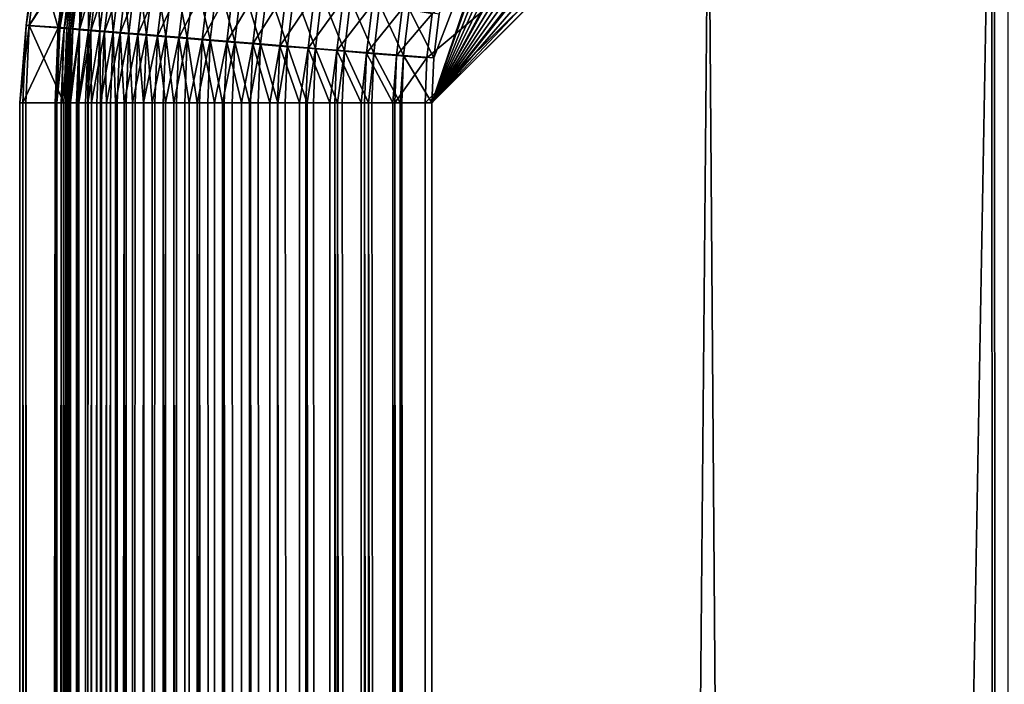
# Model space of a CAD drawing. Extents: x -30 to 30, y -30 to 83.
# Drawn here: x -2 to 0, y 80 to 81 of the extents above; entities that cross this region are included whole.
import ezdxf

# ---------------------------------------------------------------- set-up
doc = ezdxf.new("R2010")
doc.units = 0
doc.header["$MEASUREMENT"] = 0
doc.layers.add('L1', color=7, linetype='Continuous')

msp = doc.modelspace()

# ---------------------------------------------------------------- linework, layer by layer
at = {"layer": 'L1', "color": 7}
for points in [[(-1.229684, 14.30203, 62.97146), (-1.229684, 81, 62.97146), (-0.029048, 82.2, 62.95051)], [(0, 8.499959, 62.95), (-1.229684, 14.30203, 62.97146), (-0.029048, 82.2, 62.95051)], [(-1.229684, 81, 62.97146), (-0.105519, 82.19756, 62.95184), (-0.029048, 82.2, 62.95051)], [(-1.229684, 81, 62.97146), (-0.199553, 82.18784, 62.95348), (-0.105519, 82.19756, 62.95184)], [(-0.293383, 82.17055, 62.95512), (-0.199553, 82.18784, 62.95348), (-1.229684, 81, 62.97146)], [(0, 0, 82.95), (-0.034477, 82.2, 82.94999), (-0.639486, 81.6, 82.94796)], [(0, 0, 82.95), (0.034477, 82.2, 82.94999), (-0.034477, 82.2, 82.94999)], [(0, 8.499959, 62.95), (-0.029048, 82.2, 62.95051), (0, 82.2, 62.95)], [(-1.229684, 81, 62.97146), (-0.317785, 82.16478, 62.95555), (-0.293383, 82.17055, 62.95512)], [(-0.408251, 82.13858, 62.95713), (-0.317785, 82.16478, 62.95555), (-1.229684, 81, 62.97146)], [(-1.229684, 81, 62.97146), (-0.496486, 82.10532, 62.95867), (-0.408251, 82.13858, 62.95713)], [(-1.229684, 81, 62.97146), (-0.582461, 82.06492, 62.96017), (-0.496486, 82.10532, 62.95867)], [(-0.666097, 82.01715, 62.96163), (-0.582461, 82.06492, 62.96017), (-1.229684, 81, 62.97146)], [(-1.229684, 81, 62.97146), (-0.687176, 82.00366, 62.96199), (-0.666097, 82.01715, 62.96163)], [(-1.229684, 81, 62.97146), (-0.763843, 81.94903, 62.96333), (-0.687176, 82.00366, 62.96199)], [(-1.229684, 81, 62.97146), (-0.836071, 81.88848, 62.96459), (-0.763843, 81.94903, 62.96333)], [(-0.903806, 81.82196, 62.96578), (-0.836071, 81.88848, 62.96459), (-1.229684, 81, 62.97146)], [(-1.229684, 81, 62.97146), (-0.966896, 81.74925, 62.96688), (-0.903806, 81.82196, 62.96578)], [(-1.229684, 81, 62.97146), (-0.982402, 81.72943, 62.96715), (-0.966896, 81.74925, 62.96688)], [(-1.225828, 81.0961, 62.9714), (-0.982402, 81.72943, 62.96715), (-1.229684, 81, 62.97146)], [(-1.225828, 81.0961, 62.9714), (-1.214497, 81.19026, 62.9712), (-0.982402, 81.72943, 62.96715)], [(-1.240584, 81.09611, 82.9423), (-1.244472, 81, 82.94226), (-0.639486, 81.6, 82.94796)], [(-0.639486, 81.6, 82.94796), (-1.244472, 81, 82.94226), (-1.244472, 14.27753, 82.94226)], [(-0.639486, 81.6, 82.94796), (-1.244472, 14.27753, 82.94226), (0, 0, 82.95)], [(-0.639486, 81.6, 82.94796), (-1.229158, 81.1903, 82.94245), (-1.240584, 81.09611, 82.9423)], [(-2.075876, 81.32919, 76.06391), (-2.096323, 81.16516, 76.06402), (-2.027969, 81.1602, 82.15622)], [(-2.089848, 81.16516, 69.83206), (-2.096323, 81.16516, 76.06402), (-2.069402, 81.32919, 69.83221)], [(-2.069402, 81.32919, 69.83221), (-2.096323, 81.16516, 76.06402), (-2.075876, 81.32919, 76.06391)], [(-2.069402, 81.32919, 69.83221), (-1.988287, 81.32919, 63.75573), (-2.089848, 81.16516, 69.83206)], [(-2.089848, 81.16516, 69.83206), (-1.988287, 81.32919, 63.75573), (-1.990266, 81.3171, 63.75573)], [(-2.027969, 81.1602, 82.15622), (-2.009082, 81.31717, 82.15623), (-2.075876, 81.32919, 76.06391)], [(-2.089848, 81.16516, 69.83206), (-1.990266, 81.3171, 63.75573), (-2.009146, 81.16016, 63.75579)], [(-2.005405, 81.31646, 82.22101), (-2.009082, 81.31717, 82.15623), (-2.027969, 81.1602, 82.15622)], [(-2.027969, 81.1602, 82.15622), (-2.024233, 81.15983, 82.22099), (-2.005405, 81.31646, 82.22101)], [(-2.024233, 81.15983, 82.22099), (-1.996558, 81.31491, 82.28528), (-2.005405, 81.31646, 82.22101)], [(-2.024233, 81.15983, 82.22099), (-2.01528, 81.15905, 82.28523), (-1.996558, 81.31491, 82.28528)], [(-1.982597, 81.31254, 82.3486), (-1.996558, 81.31491, 82.28528), (-2.01528, 81.15905, 82.28523)], [(-1.982597, 81.31254, 82.3486), (-2.01528, 81.15905, 82.28523), (-2.001168, 81.15785, 82.34854)], [(-1.990266, 81.3171, 63.75573), (-2.005311, 81.15976, 63.69133), (-2.009146, 81.16016, 63.75579)], [(-1.990266, 81.3171, 63.75573), (-1.986499, 81.31631, 63.69126), (-2.005311, 81.15976, 63.69133)], [(-1.986499, 81.31631, 63.69126), (-1.996306, 81.15894, 63.62739), (-2.005311, 81.15976, 63.69133)], [(-2.001168, 81.15785, 82.34854), (-1.963615, 81.30936, 82.41057), (-1.982597, 81.31254, 82.3486)], [(-2.001168, 81.15785, 82.34854), (-1.981989, 81.15625, 82.41049), (-1.963615, 81.30936, 82.41057)], [(-1.986499, 81.31631, 63.69126), (-1.977608, 81.31471, 63.62731), (-1.996306, 81.15894, 63.62739)], [(-1.977608, 81.31471, 63.62731), (-1.982191, 81.15772, 63.56439), (-1.996306, 81.15894, 63.62739)], [(-1.977608, 81.31471, 63.62731), (-1.963653, 81.31229, 63.56429), (-1.982191, 81.15772, 63.56439)], [(-1.963057, 81.1561, 63.50274), (-1.982191, 81.15772, 63.56439), (-1.963653, 81.31229, 63.56429)], [(-1.939737, 81.30541, 82.47077), (-1.963615, 81.30936, 82.41057), (-1.981989, 81.15625, 82.41049)], [(-1.939737, 81.30541, 82.47077), (-1.981989, 81.15625, 82.41049), (-1.957869, 81.15424, 82.47068)], [(-1.963057, 81.1561, 63.50274), (-1.963653, 81.31229, 63.56429), (-1.944723, 81.30907, 63.50262)], [(-1.944723, 81.30907, 63.50262), (-1.939028, 81.15409, 63.44284), (-1.963057, 81.1561, 63.50274)], [(-1.957869, 81.15424, 82.47068), (-1.911119, 81.3007, 82.52882), (-1.939737, 81.30541, 82.47077)], [(-1.957869, 81.15424, 82.47068), (-1.928969, 81.15187, 82.5287), (-1.911119, 81.3007, 82.52882)], [(-1.944723, 81.30907, 63.50262), (-1.920942, 81.30509, 63.44271), (-1.939028, 81.15409, 63.44284)], [(-1.910262, 81.15169, 63.38507), (-1.939028, 81.15409, 63.44284), (-1.920942, 81.30509, 63.44271)], [(-1.877949, 81.29526, 82.58432), (-1.911119, 81.3007, 82.52882), (-1.928969, 81.15187, 82.5287)], [(-1.910262, 81.15169, 63.38507), (-1.920942, 81.30509, 63.44271), (-1.892466, 81.30035, 63.38493)], [(-1.892466, 81.30035, 63.38493), (-1.876946, 81.14894, 63.32983), (-1.910262, 81.15169, 63.38507)], [(-1.892466, 81.30035, 63.38493), (-1.85948, 81.29489, 63.32967), (-1.876946, 81.14894, 63.32983)], [(-1.877949, 81.29526, 82.58432), (-1.928969, 81.15187, 82.5287), (-1.895476, 81.14912, 82.58419)], [(-1.895476, 81.14912, 82.58419), (-1.840447, 81.28913, 82.63691), (-1.877949, 81.29526, 82.58432)], [(-1.895476, 81.14912, 82.58419), (-1.857612, 81.14602, 82.63678), (-1.840447, 81.28913, 82.63691)], [(-1.839297, 81.14583, 63.27746), (-1.876946, 81.14894, 63.32983), (-1.85948, 81.29489, 63.32967)], [(-1.839297, 81.14583, 63.27746), (-1.85948, 81.29489, 63.32967), (-1.822198, 81.28875, 63.27728)], [(-1.798859, 81.28235, 82.68626), (-1.840447, 81.28913, 82.63691), (-1.857612, 81.14602, 82.63678)], [(-1.798859, 81.28235, 82.68626), (-1.857612, 81.14602, 82.63678), (-1.815626, 81.1426, 82.68611)], [(-1.822198, 81.28875, 63.27728), (-1.797559, 81.14241, 63.2283), (-1.839297, 81.14583, 63.27746)], [(-1.822198, 81.28875, 63.27728), (-1.780865, 81.28197, 63.22812), (-1.797559, 81.14241, 63.2283)], [(-1.815626, 81.1426, 82.68611), (-1.753459, 81.27496, 82.73203), (-1.798859, 81.28235, 82.68626)], [(-1.752006, 81.13869, 63.18269), (-1.797559, 81.14241, 63.2283), (-1.780865, 81.28197, 63.22812)], [(-1.752006, 81.13869, 63.18269), (-1.780865, 81.28197, 63.22812), (-1.735749, 81.2746, 63.18249)], [(-1.815626, 81.1426, 82.68611), (-1.769793, 81.13886, 82.73186), (-1.753459, 81.27496, 82.73203)], [(-1.704544, 81.26702, 82.77391), (-1.753459, 81.27496, 82.73203), (-1.769793, 81.13886, 82.73186)], [(-1.704544, 81.26702, 82.77391), (-1.769793, 81.13886, 82.73186), (-1.720415, 81.13486, 82.77374)], [(-1.735749, 81.2746, 63.18249), (-1.702934, 81.13468, 63.14091), (-1.752006, 81.13869, 63.18269)], [(-1.735749, 81.2746, 63.18249), (-1.687144, 81.26667, 63.1407), (-1.702934, 81.13468, 63.14091)], [(-1.720415, 81.13486, 82.77374), (-1.652437, 81.25857, 82.81165), (-1.704544, 81.26702, 82.77391)], [(-1.720415, 81.13486, 82.77374), (-1.667817, 81.13059, 82.81147), (-1.652437, 81.25857, 82.81165)], [(-1.650662, 81.13043, 63.10323), (-1.702934, 81.13468, 63.14091), (-1.687144, 81.26667, 63.1407)], [(-1.650662, 81.13043, 63.10323), (-1.687144, 81.26667, 63.1407), (-1.635367, 81.25825, 63.10302)], [(-1.597481, 81.24968, 82.84498), (-1.652437, 81.25857, 82.81165), (-1.667817, 81.13059, 82.81147)], [(-1.635367, 81.25825, 63.10302), (-1.595532, 81.12595, 63.06991), (-1.650662, 81.13043, 63.10323)], [(-1.635367, 81.25825, 63.10302), (-1.580756, 81.24939, 63.0697), (-1.595532, 81.12595, 63.06991)], [(-1.597481, 81.24968, 82.84498), (-1.667817, 81.13059, 82.81147), (-1.612345, 81.12609, 82.8448)], [(-1.612345, 81.12609, 82.8448), (-1.540037, 81.24039, 82.87369), (-1.597481, 81.24968, 82.84498)], [(-1.612345, 81.12609, 82.8448), (-1.554362, 81.12141, 82.87351), (-1.540037, 81.24039, 82.87369)], [(-1.537902, 81.12127, 63.04116), (-1.595532, 81.12595, 63.06991), (-1.580756, 81.24939, 63.0697)], [(-1.537902, 81.12127, 63.04116), (-1.580756, 81.24939, 63.0697), (-1.523667, 81.24013, 63.04094)], [(-1.480483, 81.23077, 82.89759), (-1.540037, 81.24039, 82.87369), (-1.554362, 81.12141, 82.87351)], [(-1.523667, 81.24013, 63.04094), (-1.478147, 81.11644, 63.01717), (-1.537902, 81.12127, 63.04116)], [(-1.523667, 81.24013, 63.04094), (-1.464471, 81.23055, 63.01695), (-1.478147, 81.11644, 63.01717)], [(-1.480483, 81.23077, 82.89759), (-1.554362, 81.12141, 82.87351), (-1.494252, 81.11655, 82.89742)], [(-1.494252, 81.11655, 82.89742), (-1.419211, 81.2209, 82.91653), (-1.480483, 81.23077, 82.89759)], [(-1.494252, 81.11655, 82.89742), (-1.432408, 81.11157, 82.91635), (-1.419211, 81.2209, 82.91653)], [(-1.416658, 81.11147, 62.99808), (-1.478147, 81.11644, 63.01717), (-1.464471, 81.23055, 63.01695)], [(-1.416658, 81.11147, 62.99808), (-1.464471, 81.23055, 63.01695), (-1.403556, 81.22071, 62.99787)], [(-1.356624, 81.21081, 82.93037), (-1.419211, 81.2209, 82.91653), (-1.432408, 81.11157, 82.91635)], [(-1.403556, 81.22071, 62.99787), (-1.353834, 81.1064, 62.98404), (-1.416658, 81.11147, 62.99808)], [(-1.403556, 81.22071, 62.99787), (-1.341316, 81.21067, 62.98383), (-1.353834, 81.1064, 62.98404)], [(-1.356624, 81.21081, 82.93037), (-1.432408, 81.11157, 82.91635), (-1.369237, 81.10647, 82.9302)], [(-1.293134, 81.20059, 82.93903), (-1.356624, 81.21081, 82.93037), (-1.369237, 81.10647, 82.9302)], [(-1.293134, 81.20059, 82.93903), (-1.369237, 81.10647, 82.9302), (-1.305156, 81.10131, 82.93887)], [(-1.290086, 81.10126, 62.97512), (-1.353834, 81.1064, 62.98404), (-1.341316, 81.21067, 62.98383)], [(-1.290086, 81.10126, 62.97512), (-1.341316, 81.21067, 62.98383), (-1.278159, 81.2005, 62.97492)], [(-1.229158, 81.1903, 82.94245), (-1.293134, 81.20059, 82.93903), (-1.305156, 81.10131, 82.93887)], [(-1.278159, 81.2005, 62.97492), (-1.225828, 81.0961, 62.9714), (-1.290086, 81.10126, 62.97512)], [(-1.278159, 81.2005, 62.97492), (-1.214497, 81.19026, 62.9712), (-1.225828, 81.0961, 62.9714)], [(-1.229158, 81.1903, 82.94245), (-1.305156, 81.10131, 82.93887), (-1.240584, 81.09611, 82.9423)], [(-2.103153, 81, 76.06406), (-2.096323, 81.16516, 76.06402), (-2.109634, 81, 72.95592)], [(-2.096679, 81, 69.83201), (-2.109634, 81, 72.95592), (-2.089848, 81.16516, 69.83206)], [(-2.089848, 81.16516, 69.83206), (-2.109634, 81, 72.95592), (-2.096323, 81.16516, 76.06402)], [(-2.103153, 81, 76.06406), (-2.027969, 81.1602, 82.15622), (-2.096323, 81.16516, 76.06402)], [(-2.034395, 81, 82.15622), (-2.027969, 81.1602, 82.15622), (-2.103153, 81, 76.06406)], [(-2.096679, 81, 69.83201), (-2.089848, 81.16516, 69.83206), (-2.015571, 81, 63.7558)], [(-2.015571, 81, 63.7558), (-2.089848, 81.16516, 69.83206), (-2.009146, 81.16016, 63.75579)], [(-2.027969, 81.1602, 82.15622), (-2.034395, 81, 82.15622), (-2.024233, 81.15983, 82.22099)], [(-2.024233, 81.15983, 82.22099), (-2.034395, 81, 82.15622), (-2.03064, 81, 82.22098)], [(-2.024233, 81.15983, 82.22099), (-2.03064, 81, 82.22098), (-2.030277, 81, 82.22456)], [(-2.030277, 81, 82.22456), (-2.01528, 81.15905, 82.28523), (-2.024233, 81.15983, 82.22099)], [(-2.030277, 81, 82.22456), (-2.021651, 81, 82.28522), (-2.01528, 81.15905, 82.28523)], [(-2.01528, 81.15905, 82.28523), (-2.021651, 81, 82.28522), (-2.020331, 81, 82.2923)], [(-2.01528, 81.15905, 82.28523), (-2.020331, 81, 82.2923), (-2.001168, 81.15785, 82.34854)], [(-2.001168, 81.15785, 82.34854), (-2.020331, 81, 82.2923), (-2.007486, 81, 82.34852)], [(-2.009146, 81.16016, 63.75579), (-2.011712, 81, 63.69135), (-2.015571, 81, 63.7558)], [(-2.009146, 81.16016, 63.75579), (-2.005311, 81.15976, 63.69133), (-2.011712, 81, 63.69135)], [(-2.005311, 81.15976, 63.69133), (-2.011346, 81, 63.68778), (-2.011712, 81, 63.69135)], [(-2.005311, 81.15976, 63.69133), (-1.996306, 81.15894, 63.62739), (-2.011346, 81, 63.68778)], [(-1.996306, 81.15894, 63.62739), (-2.002669, 81, 63.62742), (-2.011346, 81, 63.68778)], [(-2.001168, 81.15785, 82.34854), (-2.007486, 81, 82.34852), (-2.004629, 81, 82.35894)], [(-2.004629, 81, 82.35894), (-1.981989, 81.15625, 82.41049), (-2.001168, 81.15785, 82.34854)], [(-2.004629, 81, 82.35894), (-1.98824, 81, 82.41046), (-1.981989, 81.15625, 82.41049)], [(-1.996306, 81.15894, 63.62739), (-2.001346, 81, 63.62037), (-2.002669, 81, 63.62742)], [(-1.982191, 81.15772, 63.56439), (-2.001346, 81, 63.62037), (-1.996306, 81.15894, 63.62739)], [(-1.982191, 81.15772, 63.56439), (-1.988499, 81, 63.56442), (-2.001346, 81, 63.62037)], [(-1.985645, 81, 63.55405), (-1.988499, 81, 63.56442), (-1.982191, 81.15772, 63.56439)], [(-1.981989, 81.15625, 82.41049), (-1.98824, 81, 82.41046), (-1.983285, 81, 82.424)], [(-1.985645, 81, 63.55405), (-1.982191, 81.15772, 63.56439), (-1.963057, 81.1561, 63.50274)], [(-1.963057, 81.1561, 63.50274), (-1.969295, 81, 63.50278), (-1.985645, 81, 63.55405)], [(-1.981989, 81.15625, 82.41049), (-1.983285, 81, 82.424), (-1.957869, 81.15424, 82.47068)], [(-1.957869, 81.15424, 82.47068), (-1.983285, 81, 82.424), (-1.964039, 81, 82.47064)], [(-1.963057, 81.1561, 63.50274), (-1.964356, 81, 63.4893), (-1.969295, 81, 63.50278)], [(-1.939028, 81.15409, 63.44284), (-1.964356, 81, 63.4893), (-1.963057, 81.1561, 63.50274)], [(-1.939028, 81.15409, 63.44284), (-1.945182, 81, 63.44288), (-1.964356, 81, 63.4893)], [(-1.957869, 81.15424, 82.47068), (-1.964039, 81, 82.47064), (-1.956458, 81, 82.48699)], [(-1.956458, 81, 82.48699), (-1.928969, 81.15187, 82.5287), (-1.957869, 81.15424, 82.47068)], [(-1.956458, 81, 82.48699), (-1.935042, 81, 82.52867), (-1.928969, 81.15187, 82.5287)], [(-1.937633, 81, 63.42661), (-1.945182, 81, 63.44288), (-1.939028, 81.15409, 63.44284)], [(-1.937633, 81, 63.42661), (-1.939028, 81.15409, 63.44284), (-1.910262, 81.15169, 63.38507)], [(-1.910262, 81.15169, 63.38507), (-1.916318, 81, 63.38512), (-1.937633, 81, 63.42661)], [(-1.928969, 81.15187, 82.5287), (-1.935042, 81, 82.52867), (-1.924343, 81, 82.54746)], [(-1.928969, 81.15187, 82.5287), (-1.924343, 81, 82.54746), (-1.895476, 81.14912, 82.58419)], [(-1.910262, 81.15169, 63.38507), (-1.905672, 81, 63.36641), (-1.916318, 81, 63.38512)], [(-1.876946, 81.14894, 63.32983), (-1.905672, 81, 63.36641), (-1.910262, 81.15169, 63.38507)], [(-1.895476, 81.14912, 82.58419), (-1.924343, 81, 82.54746), (-1.90144, 81, 82.58415)], [(-1.876946, 81.14894, 63.32983), (-1.882889, 81, 63.32988), (-1.905672, 81, 63.36641)], [(-1.895476, 81.14912, 82.58419), (-1.90144, 81, 82.58415), (-1.887175, 81, 82.60496)], [(-1.887175, 81, 82.60496), (-1.857612, 81.14602, 82.63678), (-1.895476, 81.14912, 82.58419)], [(-1.887175, 81, 82.60496), (-1.863452, 81, 82.63673), (-1.857612, 81.14602, 82.63678)], [(-1.868702, 81, 63.30916), (-1.882889, 81, 63.32988), (-1.876946, 81.14894, 63.32983)], [(-1.868702, 81, 63.30916), (-1.876946, 81.14894, 63.32983), (-1.839297, 81.14583, 63.27746)], [(-1.839297, 81.14583, 63.27746), (-1.845114, 81, 63.27752), (-1.868702, 81, 63.30916)], [(-1.857612, 81.14602, 82.63678), (-1.863452, 81, 82.63673), (-1.845226, 81, 82.65907)], [(-1.857612, 81.14602, 82.63678), (-1.845226, 81, 82.65907), (-1.815626, 81.1426, 82.68611)], [(-1.815626, 81.1426, 82.68611), (-1.845226, 81, 82.65907), (-1.821331, 81, 82.68606)], [(-1.839297, 81.14583, 63.27746), (-1.826994, 81, 63.25525), (-1.845114, 81, 63.27752)], [(-1.797559, 81.14241, 63.2283), (-1.826994, 81, 63.25525), (-1.839297, 81.14583, 63.27746)], [(-1.797559, 81.14241, 63.2283), (-1.80324, 81, 63.22837), (-1.826994, 81, 63.25525)], [(-1.815626, 81.1426, 82.68611), (-1.821331, 81, 82.68606), (-1.798805, 81, 82.7094)], [(-1.798805, 81, 82.7094), (-1.769793, 81.13886, 82.73186), (-1.815626, 81.1426, 82.68611)], [(-1.780849, 81, 63.2051), (-1.80324, 81, 63.22837), (-1.797559, 81.14241, 63.2283)], [(-1.798805, 81, 82.7094), (-1.775351, 81, 82.73181), (-1.769793, 81.13886, 82.73186)], [(-1.780849, 81, 63.2051), (-1.797559, 81.14241, 63.2283), (-1.752006, 81.13869, 63.18269)], [(-1.752006, 81.13869, 63.18269), (-1.757538, 81, 63.18275), (-1.780849, 81, 63.2051)], [(-1.769793, 81.13886, 82.73186), (-1.775351, 81, 82.73181), (-1.74825, 81, 82.75557)], [(-1.769793, 81.13886, 82.73186), (-1.74825, 81, 82.75557), (-1.720415, 81.13486, 82.77374)], [(-1.752006, 81.13869, 63.18269), (-1.730603, 81, 63.15905), (-1.757538, 81, 63.18275)], [(-1.702934, 81.13468, 63.14091), (-1.730603, 81, 63.15905), (-1.752006, 81.13869, 63.18269)], [(-1.720415, 81.13486, 82.77374), (-1.74825, 81, 82.75557), (-1.725816, 81, 82.77369)], [(-1.702934, 81.13468, 63.14091), (-1.708307, 81, 63.14098), (-1.730603, 81, 63.15905)], [(-1.720415, 81.13486, 82.77374), (-1.725816, 81, 82.77369), (-1.693932, 81, 82.79725)], [(-1.693932, 81, 82.79725), (-1.667817, 81.13059, 82.81147), (-1.720415, 81.13486, 82.77374)], [(-1.67662, 81, 63.11745), (-1.708307, 81, 63.14098), (-1.702934, 81.13468, 63.14091)], [(-1.67662, 81, 63.11745), (-1.702934, 81.13468, 63.14091), (-1.650662, 81.13043, 63.10323)], [(-1.693932, 81, 82.79725), (-1.67305, 81, 82.81141), (-1.667817, 81.13059, 82.81147)], [(-1.650662, 81.13043, 63.10323), (-1.655867, 81, 63.10331), (-1.67662, 81, 63.11745)], [(-1.667817, 81.13059, 82.81147), (-1.67305, 81, 82.81141), (-1.63625, 81, 82.83414)], [(-1.667817, 81.13059, 82.81147), (-1.63625, 81, 82.83414), (-1.612345, 81.12609, 82.8448)], [(-1.650662, 81.13043, 63.10323), (-1.619292, 81, 63.0806), (-1.655867, 81, 63.10331)], [(-1.595532, 81.12595, 63.06991), (-1.619292, 81, 63.0806), (-1.650662, 81.13043, 63.10323)], [(-1.612345, 81.12609, 82.8448), (-1.63625, 81, 82.83414), (-1.617402, 81, 82.84474)], [(-1.595532, 81.12595, 63.06991), (-1.600559, 81, 63.06999), (-1.619292, 81, 63.0806)], [(-1.612345, 81.12609, 82.8448), (-1.617402, 81, 82.84474), (-1.575625, 81, 82.86595)], [(-1.575625, 81, 82.86595), (-1.554362, 81.12141, 82.87351), (-1.612345, 81.12609, 82.8448)], [(-1.559035, 81, 63.04875), (-1.600559, 81, 63.06999), (-1.595532, 81.12595, 63.06991)], [(-1.559035, 81, 63.04875), (-1.595532, 81.12595, 63.06991), (-1.537902, 81.12127, 63.04116)], [(-1.575625, 81, 82.86595), (-1.559237, 81, 82.87345), (-1.554362, 81.12141, 82.87351)], [(-1.554362, 81.12141, 82.87351), (-1.559237, 81, 82.87345), (-1.512501, 81, 82.89247)], [(-1.537902, 81.12127, 63.04116), (-1.542745, 81, 63.04124), (-1.559035, 81, 63.04875)], [(-1.554362, 81.12141, 82.87351), (-1.512501, 81, 82.89247), (-1.494252, 81.11655, 82.89742)], [(-1.537902, 81.12127, 63.04116), (-1.496286, 81, 63.02215), (-1.542745, 81, 63.04124)], [(-1.478147, 81.11644, 63.01717), (-1.496286, 81, 63.02215), (-1.537902, 81.12127, 63.04116)], [(-1.494252, 81.11655, 82.89742), (-1.512501, 81, 82.89247), (-1.498937, 81, 82.89736)], [(-1.494252, 81.11655, 82.89742), (-1.498937, 81, 82.89736), (-1.447342, 81, 82.91349)], [(-1.478147, 81.11644, 63.01717), (-1.482801, 81, 63.01724), (-1.496286, 81, 63.02215)], [(-1.447342, 81, 82.91349), (-1.432408, 81.11157, 82.91635), (-1.494252, 81.11655, 82.89742)], [(-1.431501, 81, 63.00099), (-1.482801, 81, 63.01724), (-1.478147, 81.11644, 63.01717)], [(-1.431501, 81, 63.00099), (-1.478147, 81.11644, 63.01717), (-1.416658, 81.11147, 62.99808)], [(-1.447342, 81, 82.91349), (-1.436898, 81, 82.9163), (-1.432408, 81.11157, 82.91635)], [(-1.432408, 81.11157, 82.91635), (-1.436898, 81, 82.9163), (-1.380623, 81, 82.92886)], [(-1.432408, 81.11157, 82.91635), (-1.380623, 81, 82.92886), (-1.369237, 81.10647, 82.9302)], [(-1.416658, 81.11147, 62.99808), (-1.421116, 81, 62.99816), (-1.431501, 81, 63.00099)], [(-1.416658, 81.11147, 62.99808), (-1.36515, 81, 62.98542), (-1.421116, 81, 62.99816)], [(-1.353834, 81.1064, 62.98404), (-1.36515, 81, 62.98542), (-1.416658, 81.11147, 62.99808)], [(-1.369237, 81.10647, 82.9302), (-1.380623, 81, 82.92886), (-1.373529, 81, 82.93015)], [(-1.369237, 81.10647, 82.9302), (-1.373529, 81, 82.93015), (-1.312834, 81, 82.93848)], [(-1.305156, 81.10131, 82.93887), (-1.369237, 81.10647, 82.9302), (-1.312834, 81, 82.93848)], [(-1.353834, 81.1064, 62.98404), (-1.358094, 81, 62.98411), (-1.36515, 81, 62.98542)], [(-1.297714, 81, 62.97556), (-1.358094, 81, 62.98411), (-1.353834, 81.1064, 62.98404)], [(-1.297714, 81, 62.97556), (-1.353834, 81.1064, 62.98404), (-1.290086, 81.10126, 62.97512)], [(-1.305156, 81.10131, 82.93887), (-1.312834, 81, 82.93848), (-1.309246, 81, 82.93882)], [(-1.240584, 81.09611, 82.9423), (-1.305156, 81.10131, 82.93887), (-1.309246, 81, 82.93882)], [(-1.240584, 81.09611, 82.9423), (-1.309246, 81, 82.93882), (-1.244472, 81, 82.94226)], [(-1.290086, 81.10126, 62.97512), (-1.294144, 81, 62.9752), (-1.297714, 81, 62.97556)], [(-1.290086, 81.10126, 62.97512), (-1.229684, 81, 62.97146), (-1.294144, 81, 62.9752)], [(-1.225828, 81.0961, 62.9714), (-1.229684, 81, 62.97146), (-1.290086, 81.10126, 62.97512)], [(-2.109634, 81, 72.95592), (-2.109896, 14.17856, 73.46748), (-2.103153, 81, 76.06406)], [(-2.103153, 81, 76.06406), (-2.109896, 14.17856, 73.46748), (-2.103806, 14.18659, 75.93527)], [(-2.109634, 81, 72.95592), (-2.109634, 14.17891, 72.95592), (-2.109896, 14.17856, 73.46748)], [(-2.096679, 81, 69.83201), (-2.099785, 14.19188, 70.2877), (-2.109634, 81, 72.95592)], [(-2.109634, 81, 72.95592), (-2.099785, 14.19188, 70.2877), (-2.109634, 14.17891, 72.95592)], [(-2.103153, 81, 76.06406), (-2.103806, 14.18659, 75.93527), (-2.078113, 14.22036, 79.105)], [(-2.078113, 14.22036, 79.105), (-2.034395, 81, 82.15622), (-2.103153, 81, 76.06406)], [(-2.096679, 81, 69.83201), (-2.069368, 14.23182, 67.10144), (-2.099785, 14.19188, 70.2877)], [(-2.015571, 81, 63.7558), (-2.069368, 14.23182, 67.10144), (-2.096679, 81, 69.83201)], [(-2.034395, 14.27753, 82.15622), (-2.034395, 81, 82.15622), (-2.078113, 14.22036, 79.105)], [(-2.015571, 81, 63.7558), (-2.018423, 14.29832, 63.90377), (-2.069368, 14.23182, 67.10144)], [(-2.03064, 81, 82.22098), (-2.034395, 81, 82.15622), (-2.034395, 14.27753, 82.15622)], [(-2.03064, 81, 82.22098), (-2.034395, 14.27753, 82.15622), (-2.030277, 81, 82.22456)], [(-2.030277, 81, 82.22456), (-2.034395, 14.27753, 82.15622), (-2.030277, 14.27753, 82.22456)], [(-2.030277, 81, 82.22456), (-2.030277, 14.27753, 82.22456), (-2.021651, 81, 82.28522)], [(-2.021651, 81, 82.28522), (-2.030277, 14.27753, 82.22456), (-2.020331, 81, 82.2923)], [(-2.020331, 81, 82.2923), (-2.030277, 14.27753, 82.22456), (-2.020331, 14.27753, 82.2923)], [(-2.020331, 81, 82.2923), (-2.020331, 14.27753, 82.2923), (-2.007486, 81, 82.34852)], [(-2.007486, 81, 82.34852), (-2.020331, 14.27753, 82.2923), (-2.004629, 81, 82.35894)], [(-2.004629, 81, 82.35894), (-2.020331, 14.27753, 82.2923), (-2.004629, 14.27753, 82.35894)], [(-2.015571, 14.30203, 63.7558), (-2.018423, 14.29832, 63.90377), (-2.015571, 81, 63.7558)], [(-2.011712, 81, 63.69135), (-2.011346, 14.30203, 63.68778), (-2.015571, 14.30203, 63.7558)], [(-2.011712, 81, 63.69135), (-2.015571, 14.30203, 63.7558), (-2.015571, 81, 63.7558)], [(-2.011346, 81, 63.68778), (-2.011346, 14.30203, 63.68778), (-2.011712, 81, 63.69135)], [(-2.002669, 81, 63.62742), (-2.001346, 14.30203, 63.62037), (-2.011346, 14.30203, 63.68778)], [(-2.002669, 81, 63.62742), (-2.011346, 14.30203, 63.68778), (-2.011346, 81, 63.68778)], [(-2.004629, 81, 82.35894), (-2.004629, 14.27753, 82.35894), (-1.98824, 81, 82.41046)], [(-1.98824, 81, 82.41046), (-2.004629, 14.27753, 82.35894), (-1.983285, 81, 82.424)], [(-1.983285, 81, 82.424), (-2.004629, 14.27753, 82.35894), (-1.983285, 14.27753, 82.424)], [(-2.001346, 81, 63.62037), (-2.001346, 14.30203, 63.62037), (-2.002669, 81, 63.62742)], [(-1.988499, 81, 63.56442), (-1.985645, 14.30203, 63.55405), (-2.001346, 14.30203, 63.62037)], [(-1.988499, 81, 63.56442), (-2.001346, 14.30203, 63.62037), (-2.001346, 81, 63.62037)], [(-1.985645, 81, 63.55405), (-1.985645, 14.30203, 63.55405), (-1.988499, 81, 63.56442)], [(-1.969295, 81, 63.50278), (-1.964356, 14.30203, 63.4893), (-1.985645, 14.30203, 63.55405)], [(-1.969295, 81, 63.50278), (-1.985645, 14.30203, 63.55405), (-1.985645, 81, 63.55405)], [(-1.983285, 81, 82.424), (-1.983285, 14.27753, 82.424), (-1.964039, 81, 82.47064)], [(-1.964039, 81, 82.47064), (-1.983285, 14.27753, 82.424), (-1.956458, 81, 82.48699)], [(-1.956458, 81, 82.48699), (-1.983285, 14.27753, 82.424), (-1.956458, 14.27753, 82.48699)], [(-1.964356, 81, 63.4893), (-1.964356, 14.30203, 63.4893), (-1.969295, 81, 63.50278)], [(-1.945182, 81, 63.44288), (-1.937633, 14.30203, 63.42661), (-1.964356, 14.30203, 63.4893)], [(-1.945182, 81, 63.44288), (-1.964356, 14.30203, 63.4893), (-1.964356, 81, 63.4893)], [(-1.956458, 81, 82.48699), (-1.956458, 14.27753, 82.48699), (-1.935042, 81, 82.52867)], [(-1.935042, 81, 82.52867), (-1.956458, 14.27753, 82.48699), (-1.924343, 81, 82.54746)], [(-1.924343, 81, 82.54746), (-1.956458, 14.27753, 82.48699), (-1.924343, 14.27753, 82.54746)], [(-1.937633, 81, 63.42661), (-1.937633, 14.30203, 63.42661), (-1.945182, 81, 63.44288)], [(-1.916318, 81, 63.38512), (-1.905672, 14.30203, 63.36641), (-1.937633, 14.30203, 63.42661)], [(-1.916318, 81, 63.38512), (-1.937633, 14.30203, 63.42661), (-1.937633, 81, 63.42661)], [(-1.924343, 81, 82.54746), (-1.924343, 14.27753, 82.54746), (-1.90144, 81, 82.58415)], [(-1.90144, 81, 82.58415), (-1.924343, 14.27753, 82.54746), (-1.887175, 81, 82.60496)], [(-1.887175, 81, 82.60496), (-1.924343, 14.27753, 82.54746), (-1.887175, 14.27753, 82.60496)], [(-1.905672, 81, 63.36641), (-1.905672, 14.30203, 63.36641), (-1.916318, 81, 63.38512)], [(-1.882889, 81, 63.32988), (-1.868702, 14.30203, 63.30916), (-1.905672, 14.30203, 63.36641)], [(-1.882889, 81, 63.32988), (-1.905672, 14.30203, 63.36641), (-1.905672, 81, 63.36641)], [(-1.887175, 81, 82.60496), (-1.887175, 14.27753, 82.60496), (-1.863452, 81, 82.63673)], [(-1.863452, 81, 82.63673), (-1.887175, 14.27753, 82.60496), (-1.845226, 81, 82.65907)], [(-1.845226, 81, 82.65907), (-1.887175, 14.27753, 82.60496), (-1.845226, 14.27753, 82.65907)], [(-1.868702, 81, 63.30916), (-1.868702, 14.30203, 63.30916), (-1.882889, 81, 63.32988)], [(-1.845114, 81, 63.27752), (-1.826994, 14.30203, 63.25525), (-1.868702, 14.30203, 63.30916)], [(-1.845114, 81, 63.27752), (-1.868702, 14.30203, 63.30916), (-1.868702, 81, 63.30916)], [(-1.845226, 81, 82.65907), (-1.845226, 14.27753, 82.65907), (-1.821331, 81, 82.68606)], [(-1.821331, 81, 82.68606), (-1.845226, 14.27753, 82.65907), (-1.798805, 81, 82.7094)], [(-1.798805, 81, 82.7094), (-1.845226, 14.27753, 82.65907), (-1.798805, 14.27753, 82.7094)], [(-1.826994, 81, 63.25525), (-1.826994, 14.30203, 63.25525), (-1.845114, 81, 63.27752)], [(-1.80324, 81, 63.22837), (-1.780849, 14.30203, 63.2051), (-1.826994, 14.30203, 63.25525)], [(-1.80324, 81, 63.22837), (-1.826994, 14.30203, 63.25525), (-1.826994, 81, 63.25525)], [(-1.780849, 81, 63.2051), (-1.780849, 14.30203, 63.2051), (-1.80324, 81, 63.22837)], [(-1.798805, 81, 82.7094), (-1.798805, 14.27753, 82.7094), (-1.775351, 81, 82.73181)], [(-1.775351, 81, 82.73181), (-1.798805, 14.27753, 82.7094), (-1.74825, 14.27753, 82.75557)], [(-1.757538, 81, 63.18275), (-1.730603, 14.30203, 63.15905), (-1.780849, 81, 63.2051)], [(-1.780849, 81, 63.2051), (-1.730603, 14.30203, 63.15905), (-1.780849, 14.30203, 63.2051)], [(-1.775351, 81, 82.73181), (-1.74825, 14.27753, 82.75557), (-1.74825, 81, 82.75557)], [(-1.730603, 81, 63.15905), (-1.730603, 14.30203, 63.15905), (-1.757538, 81, 63.18275)], [(-1.74825, 81, 82.75557), (-1.74825, 14.27753, 82.75557), (-1.725816, 81, 82.77369)], [(-1.725816, 81, 82.77369), (-1.74825, 14.27753, 82.75557), (-1.693932, 14.27753, 82.79725)], [(-1.708307, 81, 63.14098), (-1.67662, 14.30203, 63.11745), (-1.730603, 81, 63.15905)], [(-1.730603, 81, 63.15905), (-1.67662, 14.30203, 63.11745), (-1.730603, 14.30203, 63.15905)], [(-1.725816, 81, 82.77369), (-1.693932, 14.27753, 82.79725), (-1.693932, 81, 82.79725)], [(-1.67662, 81, 63.11745), (-1.67662, 14.30203, 63.11745), (-1.708307, 81, 63.14098)], [(-1.693932, 81, 82.79725), (-1.693932, 14.27753, 82.79725), (-1.67305, 81, 82.81141)], [(-1.67305, 81, 82.81141), (-1.693932, 14.27753, 82.79725), (-1.63625, 14.27753, 82.83414)], [(-1.655867, 81, 63.10331), (-1.619292, 14.30203, 63.0806), (-1.67662, 81, 63.11745)], [(-1.67662, 81, 63.11745), (-1.619292, 14.30203, 63.0806), (-1.67662, 14.30203, 63.11745)], [(-1.67305, 81, 82.81141), (-1.63625, 14.27753, 82.83414), (-1.63625, 81, 82.83414)], [(-1.619292, 81, 63.0806), (-1.619292, 14.30203, 63.0806), (-1.655867, 81, 63.10331)], [(-1.63625, 81, 82.83414), (-1.63625, 14.27753, 82.83414), (-1.617402, 81, 82.84474)], [(-1.617402, 81, 82.84474), (-1.63625, 14.27753, 82.83414), (-1.575625, 14.27753, 82.86595)], [(-1.600559, 81, 63.06999), (-1.559035, 14.30203, 63.04875), (-1.619292, 81, 63.0806)], [(-1.619292, 81, 63.0806), (-1.559035, 14.30203, 63.04875), (-1.619292, 14.30203, 63.0806)], [(-1.617402, 81, 82.84474), (-1.575625, 14.27753, 82.86595), (-1.575625, 81, 82.86595)], [(-1.559035, 81, 63.04875), (-1.559035, 14.30203, 63.04875), (-1.600559, 81, 63.06999)], [(-1.575625, 81, 82.86595), (-1.575625, 14.27753, 82.86595), (-1.559237, 81, 82.87345)], [(-1.559237, 81, 82.87345), (-1.575625, 14.27753, 82.86595), (-1.512501, 14.27753, 82.89247)], [(-1.559237, 81, 82.87345), (-1.512501, 14.27753, 82.89247), (-1.512501, 81, 82.89247)], [(-1.542745, 81, 63.04124), (-1.496286, 14.30203, 63.02215), (-1.559035, 81, 63.04875)], [(-1.559035, 81, 63.04875), (-1.496286, 14.30203, 63.02215), (-1.559035, 14.30203, 63.04875)], [(-1.496286, 81, 63.02215), (-1.496286, 14.30203, 63.02215), (-1.542745, 81, 63.04124)], [(-1.512501, 81, 82.89247), (-1.512501, 14.27753, 82.89247), (-1.498937, 81, 82.89736)], [(-1.498937, 81, 82.89736), (-1.512501, 14.27753, 82.89247), (-1.447342, 14.27753, 82.91349)], [(-1.498937, 81, 82.89736), (-1.447342, 14.27753, 82.91349), (-1.447342, 81, 82.91349)], [(-1.482801, 81, 63.01724), (-1.431501, 14.30203, 63.00099), (-1.496286, 81, 63.02215)], [(-1.496286, 81, 63.02215), (-1.431501, 14.30203, 63.00099), (-1.496286, 14.30203, 63.02215)], [(-1.431501, 81, 63.00099), (-1.431501, 14.30203, 63.00099), (-1.482801, 81, 63.01724)], [(-1.447342, 81, 82.91349), (-1.447342, 14.27753, 82.91349), (-1.436898, 81, 82.9163)], [(-1.436898, 81, 82.9163), (-1.447342, 14.27753, 82.91349), (-1.380623, 14.27753, 82.92886)], [(-1.436898, 81, 82.9163), (-1.380623, 14.27753, 82.92886), (-1.380623, 81, 82.92886)], [(-1.421116, 81, 62.99816), (-1.36515, 14.30203, 62.98542), (-1.431501, 81, 63.00099)], [(-1.431501, 81, 63.00099), (-1.36515, 14.30203, 62.98542), (-1.431501, 14.30203, 63.00099)], [(-1.36515, 81, 62.98542), (-1.36515, 14.30203, 62.98542), (-1.421116, 81, 62.99816)], [(-1.380623, 81, 82.92886), (-1.380623, 14.27753, 82.92886), (-1.373529, 81, 82.93015)], [(-1.373529, 81, 82.93015), (-1.380623, 14.27753, 82.92886), (-1.312834, 14.27753, 82.93848)], [(-1.373529, 81, 82.93015), (-1.312834, 14.27753, 82.93848), (-1.312834, 81, 82.93848)], [(-1.358094, 81, 62.98411), (-1.297714, 14.30203, 62.97556), (-1.36515, 81, 62.98542)], [(-1.36515, 81, 62.98542), (-1.297714, 14.30203, 62.97556), (-1.36515, 14.30203, 62.98542)], [(-1.297714, 81, 62.97556), (-1.297714, 14.30203, 62.97556), (-1.358094, 81, 62.98411)], [(-1.312834, 81, 82.93848), (-1.312834, 14.27753, 82.93848), (-1.309246, 81, 82.93882)], [(-1.309246, 81, 82.93882), (-1.312834, 14.27753, 82.93848), (-1.244472, 14.27753, 82.94226)], [(-1.309246, 81, 82.93882), (-1.244472, 14.27753, 82.94226), (-1.244472, 81, 82.94226)], [(-1.294144, 81, 62.9752), (-1.229684, 14.30203, 62.97146), (-1.297714, 81, 62.97556)], [(-1.297714, 81, 62.97556), (-1.229684, 14.30203, 62.97146), (-1.297714, 14.30203, 62.97556)], [(-1.294144, 81, 62.9752), (-1.229684, 81, 62.97146), (-1.229684, 14.30203, 62.97146)]]:
    msp.add_3dface(points, dxfattribs=at)

doc.saveas('drawing.dxf')
